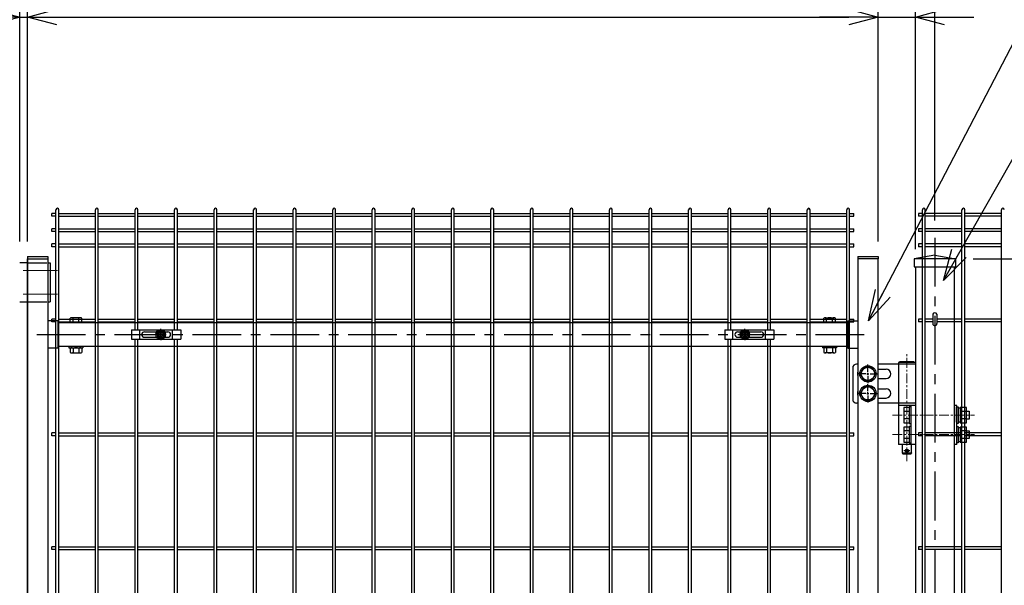
# Model space of a CAD drawing. Units: millimetres. Extents: x 34 to 8884, y -67 to 6233.
# Drawn here: x 6050 to 7314, y 3386 to 4112 of the extents above; entities that cross this region are included whole.
import ezdxf

# ---------------------------------------------------------------- set-up
doc = ezdxf.new("R2010")
doc.units = ezdxf.units.MM
doc.header["$LTSCALE"] = 50
doc.header["$PDMODE"] = 35
doc.linetypes.add('CENTER', pattern=[2, 1.25, -0.25, 0.25, -0.25])
doc.linetypes.add('HIDDEN', pattern=[0.375, 0.25, -0.125])
for name, color, linetype in [('J180', 3, 'Continuous'), ('Jﾊﾟﾈﾙ', 3, 'Continuous'), ('LAYER04', 7, 'Continuous'), ('LAYER12', 7, 'Continuous'), ('LAYER15', 1, 'Continuous'), ('PRTLST-S', 7, 'Continuous'), ('丁番', 3, 'Continuous'), ('固定金具', 41, 'Continuous'), ('外形線', 7, 'Continuous'), ('扉横枠', 7, 'Continuous')]:
    doc.layers.add(name, color=color, linetype=linetype)
doc.layers.add('寸法', color=7, linetype='Continuous', lineweight=9)
doc.layers.add('軸線', color=1, linetype='CENTER', lineweight=9)
doc.styles.add('ROMANS', font='romans.shx', dxfattribs={"width": 0.85, "bigfont": 'extfont.shx'})
doc.styles.get("Standard").update_dxf_attribs({"font": 'txt.shx', "bigfont": 'bigfont.shx'})
doc.dimstyles.new('20', dxfattribs={"dimscale": 20, "dimtxt": 3, "dimasz": 2, "dimexe": 0.5, "dimexo": 0.5, "dimgap": 0.5, "dimtad": 1, "dimdsep": 46, "dimtxsty": 'Standard', "dimblk": 'OPEN30', "dimcen": 0, "dimclrd": 4, "dimclre": 4, "dimclrt": 2, "dimadec": 1, "dimazin": 2, "dimtfac": 1, "dimtix": 1, "dimtmove": 2, "dimatfit": 3, "dimldrblk": 'OPEN30', "dimfxl": 1, "dimtolj": 1, "dimtzin": 0, "dimarcsym": 0})
doc.dimstyles.new('ISO15', dxfattribs={"dimscale": 15, "dimtxt": 3, "dimasz": 2.5, "dimexe": 1, "dimexo": 1.5, "dimgap": 1, "dimtad": 1, "dimdec": 0, "dimdsep": 46, "dimtxsty": 'ROMANS', "dimblk": 'OPEN30', "dimcen": 0, "dimclrd": 2, "dimclre": 1, "dimclrt": 3, "dimadec": 0, "dimazin": 2, "dimtfac": 1, "dimtdec": 0, "dimtix": 1, "dimtmove": 2, "dimatfit": 3, "dimldrblk": 'OPEN30', "dimfxl": 1, "dimarcsym": 0})

# ---------------------------------------------------------------- blocks, each defined once
blk = doc.blocks.new('_Open30')
at = {"layer": '寸法', "color": 0, "linetype": 'Continuous', "lineweight": -2}
for p, q in [((-1, 0.268), (0, 0)), ((0, 0), (-1, -0.268)), ((0, 0), (-1, 0))]:
    blk.add_line(p, q, dxfattribs=at)
blk = doc.blocks.new('*D21')
at = {"layer": 'DEFPOINTS', "color": 0, "transparency": 16777216}
for p in [(7251.6, 3804.7), (7250.2, 1769.7), (8223.7, 1769.7)]:
    blk.add_point(p, dxfattribs=at)
at = {"layer": 'LAYER15', "color": 1, "lineweight": -2, "transparency": 16777216}
for p, q in [((7274.1, 3804.7), (8238.7, 3804.7)), ((7272.7, 1769.7), (8238.7, 1769.7))]:
    blk.add_line(p, q, dxfattribs=at)
at = {"layer": 'LAYER15', "color": 2, "lineweight": -2, "transparency": 16777216}
blk.add_line((8223.7, 3767.2), (8223.7, 1807.2), dxfattribs=at)
at = {"layer": 'LAYER15', "color": 2, "lineweight": -2, "transparency": 16777216, "xscale": 37.5, "yscale": 37.5, "zscale": 37.5}
for p, rotation in [((8223.7, 3804.7), 90), ((8223.7, 1769.7), 270)]:
    blk.add_blockref('_Open30', p, dxfattribs=dict(at, rotation=rotation))
at = {"layer": 'LAYER15', "color": 3, "transparency": 16777216, "insert": (8186.2, 2787.2), "char_height": 45, "attachment_point": 5, "rotation": 90, "style": 'ROMANS'}
blk.add_mtext('2035', dxfattribs=at)
blk = doc.blocks.new('*D26')
at = {"layer": 'DEFPOINTS', "color": 0, "transparency": 16777216}
for p in [(7152.2, 4115.1), (6060.2, 3804.7), (7152.2, 3804.7)]:
    blk.add_point(p, dxfattribs=at)
at = {"layer": 'LAYER15', "color": 1, "lineweight": -2, "transparency": 16777216}
for p, q in [((6060.2, 3827.2), (6060.2, 4130.1)), ((7152.2, 3827.2), (7152.2, 4130.1))]:
    blk.add_line(p, q, dxfattribs=at)
at = {"layer": 'LAYER15', "color": 2, "lineweight": -2, "transparency": 16777216}
blk.add_line((6097.7, 4115.1), (7114.7, 4115.1), dxfattribs=at)
at = {"layer": 'LAYER15', "color": 2, "lineweight": -2, "transparency": 16777216, "xscale": 37.5, "yscale": 37.5, "zscale": 37.5, "rotation": 180}
blk.add_blockref('_Open30', (6060.2, 4115.1), dxfattribs=at)
at = {"layer": 'LAYER15', "color": 2, "lineweight": -2, "transparency": 16777216, "xscale": 37.5, "yscale": 37.5, "zscale": 37.5}
blk.add_blockref('_Open30', (7152.2, 4115.1), dxfattribs=at)
at = {"layer": 'LAYER15', "color": 3, "transparency": 16777216, "insert": (6606.2, 4152.6), "char_height": 45, "attachment_point": 5, "style": 'ROMANS'}
blk.add_mtext('1092', dxfattribs=at)
blk = doc.blocks.new('*D27')
at = {"layer": 'DEFPOINTS', "color": 0, "transparency": 16777216}
for p in [(7225.2, 4235.1), (4885.2, 3831.7), (7225.2, 3831.7)]:
    blk.add_point(p, dxfattribs=at)
at = {"layer": 'LAYER15', "color": 1, "lineweight": -2, "transparency": 16777216}
for p, q in [((4885.2, 3854.2), (4885.2, 4250.1)), ((7225.2, 3854.2), (7225.2, 4250.1))]:
    blk.add_line(p, q, dxfattribs=at)
at = {"layer": 'LAYER15', "color": 2, "lineweight": -2, "transparency": 16777216}
blk.add_line((4922.7, 4235.1), (7187.7, 4235.1), dxfattribs=at)
at = {"layer": 'LAYER15', "color": 2, "lineweight": -2, "transparency": 16777216, "xscale": 37.5, "yscale": 37.5, "zscale": 37.5, "rotation": 180}
blk.add_blockref('_Open30', (4885.2, 4235.1), dxfattribs=at)
at = {"layer": 'LAYER15', "color": 2, "lineweight": -2, "transparency": 16777216, "xscale": 37.5, "yscale": 37.5, "zscale": 37.5}
blk.add_blockref('_Open30', (7225.2, 4235.1), dxfattribs=at)
at = {"layer": 'LAYER15', "color": 3, "transparency": 16777216, "insert": (6055.2, 4272.6), "char_height": 45, "attachment_point": 5, "style": 'ROMANS'}
blk.add_mtext('2340', dxfattribs=at)
blk = doc.blocks.new('*D30')
at = {"layer": 'DEFPOINTS', "color": 0, "transparency": 16777216}
for p in [(6060.2, 4115.1), (6050.2, 3804.7), (6060.2, 3804.7)]:
    blk.add_point(p, dxfattribs=at)
at = {"layer": 'LAYER15', "color": 1, "lineweight": -2, "transparency": 16777216}
for p, q in [((6050.2, 3827.2), (6050.2, 4130.1)), ((6060.2, 3827.2), (6060.2, 4130.1))]:
    blk.add_line(p, q, dxfattribs=at)
at = {"layer": 'LAYER15', "color": 2, "lineweight": -2, "transparency": 16777216}
for p, q in [((6012.7, 4115.1), (5975.2, 4115.1)), ((6050.2, 4115.1), (6060.2, 4115.1)), ((6097.7, 4115.1), (6135.2, 4115.1))]:
    blk.add_line(p, q, dxfattribs=at)
at = {"layer": 'LAYER15', "color": 2, "lineweight": -2, "transparency": 16777216, "xscale": 37.5, "yscale": 37.5, "zscale": 37.5}
blk.add_blockref('_Open30', (6050.2, 4115.1), dxfattribs=at)
at = {"layer": 'LAYER15', "color": 2, "lineweight": -2, "transparency": 16777216, "xscale": 37.5, "yscale": 37.5, "zscale": 37.5, "rotation": 180}
blk.add_blockref('_Open30', (6060.2, 4115.1), dxfattribs=at)
at = {"layer": 'LAYER15', "color": 3, "transparency": 16777216, "insert": (6055.2, 4152.6), "char_height": 45, "attachment_point": 5, "style": 'ROMANS'}
blk.add_mtext('10', dxfattribs=at)
blk = doc.blocks.new('*D31')
at = {"layer": 'DEFPOINTS', "color": 0, "transparency": 16777216}
for p in [(7200.2, 4115.1), (7152.2, 3804.7), (7200.2, 3794.7)]:
    blk.add_point(p, dxfattribs=at)
at = {"layer": 'LAYER15', "color": 1, "lineweight": -2, "transparency": 16777216}
for p, q in [((7152.2, 3827.2), (7152.2, 4130.1)), ((7200.2, 3817.2), (7200.2, 4130.1))]:
    blk.add_line(p, q, dxfattribs=at)
at = {"layer": 'LAYER15', "color": 2, "lineweight": -2, "transparency": 16777216}
for p, q in [((7114.7, 4115.1), (7077.2, 4115.1)), ((7152.2, 4115.1), (7200.2, 4115.1)), ((7237.7, 4115.1), (7275.2, 4115.1))]:
    blk.add_line(p, q, dxfattribs=at)
at = {"layer": 'LAYER15', "color": 2, "lineweight": -2, "transparency": 16777216, "xscale": 37.5, "yscale": 37.5, "zscale": 37.5}
blk.add_blockref('_Open30', (7152.2, 4115.1), dxfattribs=at)
at = {"layer": 'LAYER15', "color": 2, "lineweight": -2, "transparency": 16777216, "xscale": 37.5, "yscale": 37.5, "zscale": 37.5, "rotation": 180}
blk.add_blockref('_Open30', (7200.2, 4115.1), dxfattribs=at)
at = {"layer": 'LAYER15', "color": 3, "transparency": 16777216, "insert": (7176.2, 4152.6), "char_height": 45, "attachment_point": 5, "style": 'ROMANS'}
blk.add_mtext('48', dxfattribs=at)

msp = doc.modelspace()

# ---------------------------------------------------------------- linework, layer by layer
msp.add_ellipse((7225.1, 3733.9), major_axis=(-2.6, 0), ratio=0.649974, start_param=3.141593, end_param=6.283185)
at = {"layer": 'J180'}
for p, q in [((6091.5, 3859.5), (6091.5, 3863.1)), ((6096.7, 3863.1), (6091.5, 3863.1)), ((6096.7, 3859.5), (6091.5, 3859.5)), ((6096.7, 3059.2), (6096.7, 3867.9)), ((6100.3, 3059.2), (6100.3, 3867.9)), ((6100.3, 3863.1), (6147.4, 3863.1)), ((6100.3, 3859.5), (6147.4, 3859.5)), ((6147.4, 3059.2), (6147.4, 3867.9)), ((6151, 3059.2), (6151, 3867.9)), ((6151, 3863.1), (6198.2, 3863.1)), ((6151, 3859.5), (6198.2, 3859.5)), ((6198.2, 3713.7), (6198.2, 3867.9)), ((6201.8, 3713.7), (6201.8, 3867.9)), ((6201.8, 3863.1), (6249, 3863.1)), ((6201.8, 3859.5), (6249, 3859.5)), ((6249, 3713.7), (6249, 3867.9)), ((6252.6, 3713.7), (6252.6, 3867.9)), ((6252.6, 3863.1), (6299.7, 3863.1)), ((6252.6, 3859.5), (6299.7, 3859.5)), ((6299.7, 2548.7), (6299.7, 3867.9)), ((6303.3, 2548.7), (6303.3, 3867.9)), ((6303.3, 3863.1), (6350.5, 3863.1)), ((6303.3, 3859.5), (6350.5, 3859.5)), ((6350.5, 2548.7), (6350.5, 3867.9)), ((6354.1, 2548.7), (6354.1, 3867.9)), ((6354.1, 3863.1), (6401.3, 3863.1)), ((6354.1, 3859.5), (6401.3, 3859.5)), ((6401.3, 2101.5), (6401.3, 3867.9)), ((6404.9, 2101.5), (6404.9, 3867.9)), ((6404.9, 3863.1), (6452, 3863.1)), ((6404.9, 3859.5), (6452, 3859.5)), ((6452, 2548.7), (6452, 3867.9)), ((6455.6, 2548.7), (6455.6, 3867.9)), ((6455.6, 3863.1), (6502.8, 3863.1)), ((6455.6, 3859.5), (6502.8, 3859.5)), ((6502.8, 2548.7), (6502.8, 3867.9)), ((6506.4, 2548.7), (6506.4, 3867.9)), ((6506.4, 3863.1), (6553.6, 3863.1)), ((6506.4, 3859.5), (6553.6, 3859.5)), ((6553.6, 2101.5), (6553.6, 3867.9)), ((6557.2, 2101.5), (6557.2, 3867.9)), ((6557.2, 3863.1), (6604.4, 3863.1)), ((6557.2, 3859.5), (6604.4, 3859.5)), ((6604.4, 2101.5), (6604.4, 3867.9)), ((6608, 2101.5), (6608, 3867.9)), ((6608, 3863.1), (6655.1, 3863.1)), ((6608, 3859.5), (6655.1, 3859.5)), ((6655.1, 2101.5), (6655.1, 3867.9)), ((6658.7, 2101.5), (6658.7, 3867.9)), ((6658.7, 3863.1), (6705.9, 3863.1)), ((6658.7, 3859.5), (6705.9, 3859.5)), ((6705.9, 2101.5), (6705.9, 3867.9)), ((6709.5, 2101.5), (6709.5, 3867.9)), ((6709.5, 3863.1), (6756.7, 3863.1)), ((6709.5, 3859.5), (6756.7, 3859.5)), ((6756.7, 2101.5), (6756.7, 3867.9)), ((6760.3, 2101.5), (6760.3, 3867.9)), ((6760.3, 3863.1), (6807.4, 3863.1)), ((6760.3, 3859.5), (6807.4, 3859.5)), ((6807.4, 2101.5), (6807.4, 3867.9)), ((6811, 2101.5), (6811, 3867.9)), ((6811, 3863.1), (6858.2, 3863.1)), ((6811, 3859.5), (6858.2, 3859.5)), ((6858.2, 2101.5), (6858.2, 3867.9)), ((6861.8, 2101.5), (6861.8, 3867.9)), ((6861.8, 3863.1), (6909, 3863.1)), ((6861.8, 3859.5), (6909, 3859.5)), ((6909, 2101.5), (6909, 3867.9)), ((6912.6, 2101.5), (6912.6, 3867.9)), ((6912.6, 3863.1), (6959.7, 3863.1)), ((6912.6, 3859.5), (6959.7, 3859.5)), ((6959.7, 3713.7), (6959.7, 3867.9)), ((6963.3, 3713.7), (6963.3, 3867.9)), ((6963.3, 3863.1), (7010.5, 3863.1)), ((6963.3, 3859.5), (7010.5, 3859.5)), ((7010.5, 3713.7), (7010.5, 3867.9)), ((7014.1, 3713.7), (7014.1, 3867.9)), ((7014.1, 3863.1), (7061.3, 3863.1)), ((7014.1, 3859.5), (7061.3, 3859.5)), ((7061.3, 2101.5), (7061.3, 3867.9)), ((7064.9, 2101.5), (7064.9, 3867.9)), ((7064.9, 3863.1), (7112.1, 3863.1)), ((7064.9, 3859.5), (7112.1, 3859.5)), ((7112.1, 2101.5), (7112.1, 3867.9)), ((7115.7, 2101.5), (7115.7, 3867.9)), ((7115.7, 3863.1), (7120.9, 3863.1)), ((7115.7, 3859.5), (7120.9, 3859.5)), ((7120.9, 3859.5), (7120.9, 3863.1)), ((7209.2, 3863.1), (7204, 3863.1)), ((7204, 3863.1), (7204, 3859.5)), ((7209.2, 3859.5), (7204, 3859.5)), ((7209.2, 2101.5), (7209.2, 3867.9)), ((7212.8, 2101.5), (7212.8, 3867.9)), ((7259.9, 3863.1), (7212.8, 3863.1)), ((7259.9, 3859.5), (7212.8, 3859.5)), ((7259.9, 2101.5), (7259.9, 3867.9)), ((7263.5, 2101.5), (7263.5, 3867.9)), ((7310.7, 3863.1), (7263.5, 3863.1)), ((7310.7, 3859.5), (7263.5, 3859.5)), ((7310.7, 2101.5), (7310.7, 3867.9)), ((6091.5, 3839.9), (6091.5, 3843.5)), ((6096.7, 3843.5), (6091.5, 3843.5)), ((6100.3, 3843.5), (6147.4, 3843.5)), ((6151, 3843.5), (6198.2, 3843.5)), ((6201.8, 3843.5), (6249, 3843.5)), ((6252.6, 3843.5), (6299.7, 3843.5)), ((6303.3, 3843.5), (6350.5, 3843.5)), ((6354.1, 3843.5), (6401.3, 3843.5)), ((6404.9, 3843.5), (6452, 3843.5)), ((6455.6, 3843.5), (6502.8, 3843.5)), ((6506.4, 3843.5), (6553.6, 3843.5)), ((6557.2, 3843.5), (6604.4, 3843.5)), ((6608, 3843.5), (6655.1, 3843.5)), ((6658.7, 3843.5), (6705.9, 3843.5)), ((6709.5, 3843.5), (6756.7, 3843.5)), ((6760.3, 3843.5), (6807.4, 3843.5)), ((6811, 3843.5), (6858.2, 3843.5)), ((6861.8, 3843.5), (6909, 3843.5)), ((6912.6, 3843.5), (6959.7, 3843.5)), ((6963.3, 3843.5), (7010.5, 3843.5)), ((7014.1, 3843.5), (7061.3, 3843.5)), ((7064.9, 3843.5), (7112.1, 3843.5)), ((7115.7, 3843.5), (7120.9, 3843.5)), ((7120.9, 3839.9), (7120.9, 3843.5)), ((7209.2, 3843.5), (7204, 3843.5)), ((7204, 3843.5), (7204, 3839.9)), ((7259.9, 3843.5), (7212.8, 3843.5)), ((7310.7, 3843.5), (7263.5, 3843.5)), ((6096.7, 3839.9), (6091.5, 3839.9)), ((6100.3, 3839.9), (6147.4, 3839.9)), ((6151, 3839.9), (6198.2, 3839.9)), ((6201.8, 3839.9), (6249, 3839.9)), ((6252.6, 3839.9), (6299.7, 3839.9)), ((6303.3, 3839.9), (6350.5, 3839.9)), ((6354.1, 3839.9), (6401.3, 3839.9)), ((6404.9, 3839.9), (6452, 3839.9)), ((6455.6, 3839.9), (6502.8, 3839.9)), ((6506.4, 3839.9), (6553.6, 3839.9)), ((6557.2, 3839.9), (6604.4, 3839.9)), ((6608, 3839.9), (6655.1, 3839.9)), ((6658.7, 3839.9), (6705.9, 3839.9)), ((6709.5, 3839.9), (6756.7, 3839.9)), ((6760.3, 3839.9), (6807.4, 3839.9)), ((6811, 3839.9), (6858.2, 3839.9)), ((6861.8, 3839.9), (6909, 3839.9)), ((6912.6, 3839.9), (6959.7, 3839.9)), ((6963.3, 3839.9), (7010.5, 3839.9)), ((7014.1, 3839.9), (7061.3, 3839.9)), ((7064.9, 3839.9), (7112.1, 3839.9)), ((7115.7, 3839.9), (7120.9, 3839.9)), ((7209.2, 3839.9), (7204, 3839.9)), ((7259.9, 3839.9), (7212.8, 3839.9)), ((7310.7, 3839.9), (7263.5, 3839.9)), ((6091.5, 3820.4), (6091.5, 3824)), ((6096.7, 3824), (6091.5, 3824)), ((6096.7, 3820.4), (6091.5, 3820.4)), ((6100.3, 3824), (6147.4, 3824)), ((6100.3, 3820.4), (6147.4, 3820.4)), ((6151, 3824), (6198.2, 3824)), ((6151, 3820.4), (6198.2, 3820.4)), ((6201.8, 3824), (6249, 3824)), ((6201.8, 3820.4), (6249, 3820.4)), ((6252.6, 3824), (6299.7, 3824)), ((6252.6, 3820.4), (6299.7, 3820.4)), ((6303.3, 3824), (6350.5, 3824)), ((6303.3, 3820.4), (6350.5, 3820.4)), ((6354.1, 3824), (6401.3, 3824)), ((6354.1, 3820.4), (6401.3, 3820.4)), ((6404.9, 3824), (6452, 3824)), ((6404.9, 3820.4), (6452, 3820.4)), ((6455.6, 3824), (6502.8, 3824)), ((6455.6, 3820.4), (6502.8, 3820.4)), ((6506.4, 3824), (6553.6, 3824)), ((6506.4, 3820.4), (6553.6, 3820.4)), ((6557.2, 3824), (6604.4, 3824)), ((6557.2, 3820.4), (6604.4, 3820.4)), ((6608, 3824), (6655.1, 3824)), ((6608, 3820.4), (6655.1, 3820.4)), ((6658.7, 3824), (6705.9, 3824)), ((6658.7, 3820.4), (6705.9, 3820.4)), ((6709.5, 3824), (6756.7, 3824)), ((6709.5, 3820.4), (6756.7, 3820.4)), ((6760.3, 3824), (6807.4, 3824)), ((6760.3, 3820.4), (6807.4, 3820.4)), ((6811, 3824), (6858.2, 3824)), ((6811, 3820.4), (6858.2, 3820.4)), ((6861.8, 3824), (6909, 3824)), ((6861.8, 3820.4), (6909, 3820.4)), ((6912.6, 3824), (6959.7, 3824)), ((6912.6, 3820.4), (6959.7, 3820.4)), ((6963.3, 3824), (7010.5, 3824)), ((6963.3, 3820.4), (7010.5, 3820.4)), ((7014.1, 3824), (7061.3, 3824)), ((7014.1, 3820.4), (7061.3, 3820.4)), ((7064.9, 3824), (7112.1, 3824)), ((7064.9, 3820.4), (7112.1, 3820.4)), ((7115.7, 3824), (7120.9, 3824)), ((7115.7, 3820.4), (7120.9, 3820.4)), ((7120.9, 3820.4), (7120.9, 3824)), ((7209.2, 3824), (7204, 3824)), ((7204, 3824), (7204, 3820.4)), ((7209.2, 3820.4), (7204, 3820.4)), ((7259.9, 3824), (7212.8, 3824)), ((7259.9, 3820.4), (7212.8, 3820.4)), ((7310.7, 3824), (7263.5, 3824)), ((7310.7, 3820.4), (7263.5, 3820.4)), ((6198.2, 3349.7), (6198.2, 3701.7)), ((6201.8, 3349.7), (6201.8, 3701.7)), ((6249, 3349.7), (6249, 3701.7)), ((6252.6, 3349.7), (6252.6, 3701.7)), ((6959.7, 3349.7), (6959.7, 3701.7)), ((6963.3, 3349.7), (6963.3, 3701.7)), ((7010.5, 3349.7), (7010.5, 3701.7)), ((7014.1, 3349.7), (7014.1, 3701.7)), ((6091.5, 3577.8), (6091.5, 3581.4)), ((6096.7, 3581.4), (6091.5, 3581.4)), ((6096.7, 3577.8), (6091.5, 3577.8)), ((6100.3, 3581.4), (6147.4, 3581.4)), ((6100.3, 3577.8), (6147.4, 3577.8)), ((6151, 3581.4), (6198.2, 3581.4)), ((6151, 3577.8), (6198.2, 3577.8)), ((6201.8, 3581.4), (6249, 3581.4)), ((6201.8, 3577.8), (6249, 3577.8)), ((6252.6, 3581.4), (6299.7, 3581.4)), ((6252.6, 3577.8), (6299.7, 3577.8)), ((6303.3, 3581.4), (6350.5, 3581.4)), ((6303.3, 3577.8), (6350.5, 3577.8)), ((6354.1, 3581.4), (6401.3, 3581.4)), ((6354.1, 3577.8), (6401.3, 3577.8)), ((6404.9, 3581.4), (6452, 3581.4)), ((6404.9, 3577.8), (6452, 3577.8)), ((6455.6, 3581.4), (6502.8, 3581.4)), ((6455.6, 3577.8), (6502.8, 3577.8)), ((6506.4, 3581.4), (6553.6, 3581.4)), ((6506.4, 3577.8), (6553.6, 3577.8)), ((6557.2, 3581.4), (6604.4, 3581.4)), ((6557.2, 3577.8), (6604.4, 3577.8)), ((6608, 3581.4), (6655.1, 3581.4)), ((6608, 3577.8), (6655.1, 3577.8)), ((6658.7, 3581.4), (6705.9, 3581.4)), ((6658.7, 3577.8), (6705.9, 3577.8)), ((6709.5, 3581.4), (6756.7, 3581.4)), ((6709.5, 3577.8), (6756.7, 3577.8)), ((6760.3, 3581.4), (6807.4, 3581.4)), ((6760.3, 3577.8), (6807.4, 3577.8)), ((6811, 3581.4), (6858.2, 3581.4)), ((6811, 3577.8), (6858.2, 3577.8)), ((6861.8, 3581.4), (6909, 3581.4)), ((6861.8, 3577.8), (6909, 3577.8)), ((6912.6, 3581.4), (6959.7, 3581.4)), ((6912.6, 3577.8), (6959.7, 3577.8)), ((6963.3, 3581.4), (7010.5, 3581.4)), ((6963.3, 3577.8), (7010.5, 3577.8)), ((7014.1, 3581.4), (7061.3, 3581.4)), ((7014.1, 3577.8), (7061.3, 3577.8)), ((7064.9, 3581.4), (7112.1, 3581.4)), ((7064.9, 3577.8), (7112.1, 3577.8)), ((7115.7, 3581.4), (7120.9, 3581.4)), ((7115.7, 3577.8), (7120.9, 3577.8)), ((7120.9, 3577.8), (7120.9, 3581.4)), ((7209.2, 3581.4), (7204, 3581.4)), ((7204, 3581.4), (7204, 3577.8)), ((7209.2, 3577.8), (7204, 3577.8)), ((7259.9, 3581.4), (7212.8, 3581.4)), ((7259.9, 3577.8), (7212.8, 3577.8)), ((7310.7, 3581.4), (7263.5, 3581.4)), ((7310.7, 3577.8), (7263.5, 3577.8)), ((6091.5, 3431.7), (6091.5, 3435.3)), ((6096.7, 3435.3), (6091.5, 3435.3)), ((6096.7, 3431.7), (6091.5, 3431.7)), ((6100.3, 3435.3), (6147.4, 3435.3)), ((6100.3, 3431.7), (6147.4, 3431.7)), ((6151, 3435.3), (6198.2, 3435.3)), ((6151, 3431.7), (6198.2, 3431.7)), ((6201.8, 3435.3), (6249, 3435.3)), ((6201.8, 3431.7), (6249, 3431.7)), ((6252.6, 3435.3), (6299.7, 3435.3)), ((6252.6, 3431.7), (6299.7, 3431.7)), ((6303.3, 3435.3), (6350.5, 3435.3)), ((6303.3, 3431.7), (6350.5, 3431.7)), ((6354.1, 3435.3), (6401.3, 3435.3)), ((6354.1, 3431.7), (6401.3, 3431.7)), ((6404.9, 3435.3), (6452, 3435.3)), ((6404.9, 3431.7), (6452, 3431.7)), ((6455.6, 3435.3), (6502.8, 3435.3)), ((6455.6, 3431.7), (6502.8, 3431.7)), ((6506.4, 3435.3), (6553.6, 3435.3)), ((6506.4, 3431.7), (6553.6, 3431.7)), ((6557.2, 3435.3), (6604.4, 3435.3)), ((6557.2, 3431.7), (6604.4, 3431.7)), ((6608, 3435.3), (6655.1, 3435.3)), ((6608, 3431.7), (6655.1, 3431.7)), ((6658.7, 3435.3), (6705.9, 3435.3)), ((6658.7, 3431.7), (6705.9, 3431.7)), ((6709.5, 3435.3), (6756.7, 3435.3)), ((6709.5, 3431.7), (6756.7, 3431.7)), ((6760.3, 3435.3), (6807.4, 3435.3)), ((6760.3, 3431.7), (6807.4, 3431.7)), ((6811, 3435.3), (6858.2, 3435.3)), ((6811, 3431.7), (6858.2, 3431.7)), ((6861.8, 3435.3), (6909, 3435.3)), ((6861.8, 3431.7), (6909, 3431.7)), ((6912.6, 3435.3), (6959.7, 3435.3)), ((6912.6, 3431.7), (6959.7, 3431.7)), ((6963.3, 3435.3), (7010.5, 3435.3)), ((6963.3, 3431.7), (7010.5, 3431.7)), ((7014.1, 3435.3), (7061.3, 3435.3)), ((7014.1, 3431.7), (7061.3, 3431.7)), ((7064.9, 3435.3), (7112.1, 3435.3)), ((7064.9, 3431.7), (7112.1, 3431.7)), ((7115.7, 3435.3), (7120.9, 3435.3)), ((7115.7, 3431.7), (7120.9, 3431.7)), ((7120.9, 3431.7), (7120.9, 3435.3)), ((7204, 3435.3), (7204, 3431.7)), ((7209.2, 3435.3), (7204, 3435.3)), ((7209.2, 3431.7), (7204, 3431.7)), ((7259.9, 3435.3), (7212.8, 3435.3)), ((7259.9, 3431.7), (7212.8, 3431.7)), ((7310.7, 3435.3), (7263.5, 3435.3)), ((7310.7, 3431.7), (7263.5, 3431.7))]:
    msp.add_line(p, q, dxfattribs=at)
for centre in [(6098.5, 3867.9), (6149.2, 3867.9), (6200, 3867.9), (6250.8, 3867.9), (6301.5, 3867.9), (6352.3, 3867.9), (6403.1, 3867.9), (6453.8, 3867.9), (6504.6, 3867.9), (6555.4, 3867.9), (6606.2, 3867.9), (6656.9, 3867.9), (6707.7, 3867.9), (6758.5, 3867.9), (6809.2, 3867.9), (6860, 3867.9), (6910.8, 3867.9), (6961.5, 3867.9), (7012.3, 3867.9), (7063.1, 3867.9), (7113.9, 3867.9), (7211, 3867.9), (7261.7, 3867.9), (7312.5, 3867.9)]:
    msp.add_arc(centre, 1.8, 0, 180, dxfattribs=at)
at = {"layer": 'Jﾊﾟﾈﾙ'}
for p, q in [((6091.5, 3723.9), (6091.5, 3727.5)), ((6096.7, 3727.5), (6091.5, 3727.5)), ((6096.7, 3723.9), (6091.5, 3723.9)), ((6100.3, 3727.5), (6147.4, 3727.5)), ((6100.3, 3723.9), (6147.4, 3723.9)), ((6151, 3727.5), (6198.2, 3727.5)), ((6151, 3723.9), (6198.2, 3723.9)), ((6201.8, 3727.5), (6249, 3727.5)), ((6201.8, 3723.9), (6249, 3723.9)), ((6252.6, 3727.5), (6299.7, 3727.5)), ((6252.6, 3723.9), (6299.7, 3723.9)), ((6303.3, 3727.5), (6350.5, 3727.5)), ((6303.3, 3723.9), (6350.5, 3723.9)), ((6354.1, 3727.5), (6401.3, 3727.5)), ((6354.1, 3723.9), (6401.3, 3723.9)), ((6404.9, 3727.5), (6452, 3727.5)), ((6404.9, 3723.9), (6452, 3723.9)), ((6455.6, 3727.5), (6502.8, 3727.5)), ((6455.6, 3723.9), (6502.8, 3723.9)), ((6506.4, 3727.5), (6553.6, 3727.5)), ((6506.4, 3723.9), (6553.6, 3723.9)), ((6557.2, 3727.5), (6604.4, 3727.5)), ((6557.2, 3723.9), (6604.4, 3723.9)), ((6608, 3727.5), (6655.1, 3727.5)), ((6608, 3723.9), (6655.1, 3723.9)), ((6658.7, 3727.5), (6705.9, 3727.5)), ((6658.7, 3723.9), (6705.9, 3723.9)), ((6709.5, 3727.5), (6756.7, 3727.5)), ((6709.5, 3723.9), (6756.7, 3723.9)), ((6760.3, 3727.5), (6807.4, 3727.5)), ((6760.3, 3723.9), (6807.4, 3723.9)), ((6811, 3727.5), (6858.2, 3727.5)), ((6811, 3723.9), (6858.2, 3723.9)), ((6861.8, 3727.5), (6909, 3727.5)), ((6861.8, 3723.9), (6909, 3723.9)), ((6912.6, 3727.5), (6959.7, 3727.5)), ((6912.6, 3723.9), (6959.7, 3723.9)), ((6963.3, 3727.5), (7010.5, 3727.5)), ((6963.3, 3723.9), (7010.5, 3723.9)), ((7014.1, 3727.5), (7061.3, 3727.5)), ((7014.1, 3723.9), (7061.3, 3723.9)), ((7064.9, 3727.5), (7112.1, 3727.5)), ((7064.9, 3723.9), (7112.1, 3723.9)), ((7115.7, 3727.5), (7120.9, 3727.5)), ((7115.7, 3723.9), (7120.9, 3723.9)), ((7120.9, 3723.9), (7120.9, 3727.5)), ((7204, 3727.5), (7204, 3723.9)), ((7209.2, 3727.5), (7204, 3727.5)), ((7209.2, 3723.9), (7204, 3723.9)), ((7222.5, 3727.5), (7212.8, 3727.5)), ((7222.5, 3723.9), (7212.8, 3723.9)), ((7259.9, 3727.5), (7227.7, 3727.5)), ((7259.9, 3723.9), (7227.7, 3723.9)), ((7310.7, 3727.5), (7263.5, 3727.5)), ((7310.7, 3723.9), (7263.5, 3723.9))]:
    msp.add_line(p, q, dxfattribs=at)
at = {"layer": 'LAYER04', "color": 1, "linetype": 'CENTER'}
for p, q in [((7225.1, 3831.7), (7225.1, 1673.5)), ((6072, 3707.7), (7143.3, 3707.7))]:
    msp.add_line(p, q, dxfattribs=at)
at = {"layer": 'PRTLST-S'}
for p, q in [((7222.5, 3733.9), (7222.5, 3721.7)), ((7227.7, 3733.9), (7227.7, 3721.7))]:
    msp.add_line(p, q, dxfattribs=at)
msp.add_arc((7225.1, 3721.7), 2.6, 180, 0, dxfattribs=at)
at = {"layer": '丁番'}
for p, q in [((6060.2, 3799.7), (6050.2, 3799.7)), ((6086.2, 3799.7), (6086.2, 3749.7)), ((6086.2, 3799.7), (6089.4, 3799.7)), ((6089.4, 3799.7), (6089.4, 3749.7)), ((6050.2, 3749.7), (6060.2, 3749.7)), ((6086.2, 3749.7), (6089.4, 3749.7)), ((7125.2, 3669.7), (7124.6, 3669.7)), ((7139.2, 3659.9), (7139.2, 3669.1)), ((7139.2, 3659.9), (7139.2, 3669.1)), ((7200.2, 3669.7), (7152.2, 3669.7)), ((7180.3, 3672.7), (7178.5, 3671.7)), ((7178.5, 3671.7), (7178.5, 3616.7)), ((7200.2, 3671.7), (7178.5, 3671.7)), ((7198.3, 3672.7), (7180.3, 3672.7)), ((7198.3, 3672.7), (7200.2, 3671.7)), ((7200.2, 3671.7), (7200.2, 3616.7)), ((7119.6, 3664.7), (7119.6, 3624.7)), ((7136.5, 3657.2), (7127.3, 3657.2)), ((7137.8, 3657.2), (7140.5, 3657.2)), ((7137.8, 3657.2), (7140.5, 3657.2)), ((7139.2, 3655.9), (7139.2, 3658.6)), ((7139.2, 3655.9), (7139.2, 3658.6)), ((7139.2, 3654.5), (7139.2, 3645.4)), ((7139.2, 3654.5), (7139.2, 3645.4)), ((7141.9, 3657.2), (7151, 3657.2)), ((7141.9, 3657.2), (7151, 3657.2)), ((7152.2, 3663.2), (7162.6, 3663.2)), ((7139.2, 3634.9), (7139.2, 3644.1)), ((7152.2, 3651.2), (7162.6, 3651.2)), ((7136.5, 3632.2), (7127.3, 3632.2)), ((7137.8, 3632.2), (7140.5, 3632.2)), ((7139.2, 3630.9), (7139.2, 3633.6)), ((7139.2, 3629.5), (7139.2, 3620.4)), ((7141.9, 3632.2), (7152.2, 3632.2)), ((7152.2, 3638.2), (7162.6, 3638.2)), ((7125.2, 3619.7), (7124.6, 3619.7)), ((7152.2, 3626.2), (7162.6, 3626.2)), ((7200.2, 3619.7), (7152.2, 3619.7)), ((7178.5, 3616.7), (7178.5, 3566.7)), ((7200.2, 3616.7), (7178.5, 3616.7)), ((7194.2, 3616.7), (7194.2, 3566.7)), ((7200.2, 3616.7), (7200.2, 3566.7)), ((7253.2, 3616.7), (7250.2, 3616.7)), ((7253.2, 3566.7), (7253.2, 3616.7)), ((7192.2, 3614), (7185.2, 3614)), ((7185.2, 3614), (7185.2, 3594.4)), ((7192.2, 3609.1), (7185.2, 3609.1)), ((7194.2, 3614.7), (7192.2, 3614.7)), ((7192.2, 3614.7), (7192.2, 3593.7)), ((7200.2, 3614.7), (7200.2, 3593.7)), ((7250.2, 3614.7), (7250.2, 3595)), ((7253.2, 3614.7), (7255.2, 3614.7)), ((7255.2, 3614.7), (7255.2, 3593.7)), ((7255.2, 3613.4), (7257.7, 3613.4)), ((7265.7, 3614), (7257.7, 3614)), ((7257.7, 3614), (7257.7, 3594.4)), ((7265.7, 3609.1), (7257.7, 3609.1)), ((7265.7, 3594.4), (7265.7, 3614)), ((7265.7, 3609.2), (7269.2, 3609.2)), ((7269.2, 3609.2), (7269.2, 3599.2)), ((7192.2, 3599.3), (7185.2, 3599.3)), ((7185.2, 3594.4), (7192.2, 3594.4)), ((7192.2, 3593.7), (7194.2, 3593.7)), ((7255.2, 3593.7), (7253.2, 3593.7)), ((7257.7, 3595), (7255.2, 3595)), ((7265.7, 3599.3), (7257.7, 3599.3)), ((7257.7, 3594.4), (7265.7, 3594.4)), ((7269.2, 3599.2), (7265.7, 3599.2)), ((7185.2, 3589), (7185.2, 3569.4)), ((7192.2, 3589), (7185.2, 3589)), ((7192.2, 3584.1), (7185.2, 3584.1)), ((7192.2, 3589.7), (7192.2, 3568.7)), ((7194.2, 3589.7), (7192.2, 3589.7)), ((7253.2, 3589.7), (7255.2, 3589.7)), ((7255.2, 3589.7), (7255.2, 3568.7)), ((7255.2, 3588.4), (7257.7, 3588.4)), ((7265.7, 3589), (7257.7, 3589)), ((7257.7, 3589), (7257.7, 3569.4)), ((7265.7, 3584.1), (7257.7, 3584.1)), ((7265.7, 3569.4), (7265.7, 3589)), ((7265.7, 3584.2), (7269.2, 3584.2)), ((7269.2, 3584.2), (7269.2, 3574.2)), ((7200.2, 3566.7), (7178.5, 3566.7)), ((7183.3, 3566.7), (7183.3, 3555.7)), ((7192.2, 3574.3), (7185.2, 3574.3)), ((7185.2, 3569.4), (7192.2, 3569.4)), ((7192.2, 3568.7), (7194.2, 3568.7)), ((7195.3, 3555.7), (7195.3, 3566.7)), ((7253.2, 3566.7), (7250.2, 3566.7)), ((7255.2, 3568.7), (7253.2, 3568.7)), ((7257.7, 3570), (7255.2, 3570)), ((7265.7, 3574.3), (7257.7, 3574.3)), ((7257.7, 3569.4), (7265.7, 3569.4)), ((7269.2, 3574.2), (7265.7, 3574.2)), ((7183.3, 3555.7), (7195.3, 3555.7)), ((7183.3, 3555.7), (7183.9, 3554.7)), ((7183.9, 3554.7), (7194.8, 3554.7)), ((7185.5, 3558.7), (7193.1, 3558.7)), ((7195.3, 3555.7), (7194.8, 3554.7))]:
    msp.add_line(p, q, dxfattribs=at)
at = {"layer": '丁番', "color": 4, "linetype": 'HIDDEN', "ltscale": 2}
for p, q in [((6060.2, 3799.7), (6086.2, 3799.7)), ((6060.2, 3749.7), (6086.2, 3749.7))]:
    msp.add_line(p, q, dxfattribs=at)
at = {"layer": '丁番'}
for points in [[(7134.2, 3665.7), (7129.3, 3657.2), (7134.2, 3648.7), (7144.1, 3648.7), (7149, 3657.2), (7144.1, 3665.7)], [(7134.2, 3640.7), (7129.3, 3632.2), (7134.2, 3623.7), (7144.1, 3623.7), (7149, 3632.2), (7144.1, 3640.7)]]:
    msp.add_lwpolyline(points, close=True, dxfattribs=at)
for centre, radius in [((7139.2, 3657.2), 10.5), ((7139.2, 3657.2), 8.5), ((7139.2, 3632.2), 10.5), ((7139.2, 3632.2), 8.5), ((7189.3, 3558.7), 2)]:
    msp.add_circle(centre, radius, dxfattribs=at)
for centre, radius, start, end in [((7124.6, 3664.7), 5, 90, 180), ((7131.6, 3657.2), 6, 154.1581, 205.8419), ((7162.6, 3657.2), 6, 270, 90), ((7131.6, 3632.2), 6, 154.1581, 205.8419), ((7162.6, 3632.2), 6, 270, 90), ((7124.6, 3624.7), 5, 180, 270)]:
    msp.add_arc(centre, radius, start, end, dxfattribs=at)
at = {"layer": '固定金具'}
for p, q in [((6193.9, 3713.7), (6256.9, 3713.7)), ((6193.9, 3713.7), (6193.9, 3701.7)), ((6204.4, 3701.7), (6204.4, 3713.7)), ((6206.9, 3707.7), (6206.9, 3707.7)), ((6210.4, 3711.2), (6240.4, 3711.2)), ((6210.4, 3704.2), (6240.4, 3704.2)), ((6229.2, 3707.7), (6224, 3707.7)), ((6229.2, 3707.7), (6227.2, 3707.7)), ((6228.9, 3708.1), (6230.8, 3708.1)), ((6228.9, 3707.4), (6228.9, 3708.1)), ((6228.9, 3707.4), (6228.9, 3708.1)), ((6228.9, 3708.1), (6230.8, 3708.1)), ((6228.9, 3708.1), (6230.8, 3708.1)), ((6228.9, 3707.4), (6228.9, 3708.1)), ((6228.9, 3707.4), (6228.9, 3708.1)), ((6228.9, 3708.1), (6230.8, 3708.1)), ((6228.9, 3707.4), (6228.9, 3708.1)), ((6228.9, 3708.1), (6230.8, 3708.1)), ((6228.9, 3708.1), (6230.8, 3708.1)), ((6228.9, 3707.4), (6228.9, 3708.1)), ((6230.8, 3707.4), (6228.9, 3707.4)), ((6230.8, 3707.4), (6228.9, 3707.4)), ((6230.8, 3707.4), (6228.9, 3707.4)), ((6230.8, 3707.4), (6228.9, 3707.4)), ((6230.8, 3707.4), (6228.9, 3707.4)), ((6230.8, 3707.4), (6228.9, 3707.4)), ((6230.2, 3707.7), (6232.2, 3707.7)), ((6230.2, 3707.7), (6232.2, 3707.7)), ((6230.8, 3709.9), (6231.5, 3709.9)), ((6230.8, 3709.9), (6231.5, 3709.9)), ((6230.8, 3709.9), (6231.5, 3709.9)), ((6230.8, 3709.9), (6231.5, 3709.9)), ((6230.8, 3709.9), (6231.5, 3709.9)), ((6230.8, 3709.9), (6231.5, 3709.9)), ((6230.8, 3708.1), (6230.8, 3709.9)), ((6230.8, 3708.1), (6230.8, 3709.9)), ((6230.8, 3708.1), (6230.8, 3709.9)), ((6230.8, 3708.1), (6230.8, 3709.9)), ((6230.8, 3708.1), (6230.8, 3709.9)), ((6230.8, 3708.1), (6230.8, 3709.9)), ((6230.8, 3705.5), (6230.8, 3707.4)), ((6230.8, 3705.5), (6230.8, 3707.4)), ((6230.8, 3705.5), (6230.8, 3707.4)), ((6230.8, 3705.5), (6230.8, 3707.4)), ((6230.8, 3705.5), (6230.8, 3707.4)), ((6230.8, 3705.5), (6230.8, 3707.4)), ((6231.5, 3705.5), (6230.8, 3705.5)), ((6231.5, 3705.5), (6230.8, 3705.5)), ((6231.5, 3705.5), (6230.8, 3705.5)), ((6231.5, 3705.5), (6230.8, 3705.5)), ((6231.5, 3705.5), (6230.8, 3705.5)), ((6231.5, 3705.5), (6230.8, 3705.5)), ((6231.2, 3709.7), (6231.2, 3714.9)), ((6231.2, 3709.7), (6231.2, 3711.7)), ((6231.2, 3706.7), (6231.2, 3708.7)), ((6231.2, 3706.7), (6231.2, 3708.7)), ((6231.2, 3705.7), (6231.2, 3700.6)), ((6231.2, 3705.7), (6231.2, 3703.7)), ((6231.5, 3709.9), (6231.5, 3708.1)), ((6231.5, 3709.9), (6231.5, 3708.1)), ((6231.5, 3709.9), (6231.5, 3708.1)), ((6231.5, 3709.9), (6231.5, 3708.1)), ((6231.5, 3709.9), (6231.5, 3708.1)), ((6231.5, 3709.9), (6231.5, 3708.1)), ((6231.5, 3708.1), (6233.4, 3708.1)), ((6231.5, 3708.1), (6233.4, 3708.1)), ((6231.5, 3708.1), (6233.4, 3708.1)), ((6231.5, 3708.1), (6233.4, 3708.1)), ((6231.5, 3708.1), (6233.4, 3708.1)), ((6231.5, 3708.1), (6233.4, 3708.1)), ((6233.4, 3707.4), (6231.5, 3707.4)), ((6231.5, 3707.4), (6231.5, 3705.5)), ((6231.5, 3707.4), (6231.5, 3705.5)), ((6233.4, 3707.4), (6231.5, 3707.4)), ((6233.4, 3707.4), (6231.5, 3707.4)), ((6231.5, 3707.4), (6231.5, 3705.5)), ((6231.5, 3707.4), (6231.5, 3705.5)), ((6233.4, 3707.4), (6231.5, 3707.4)), ((6231.5, 3707.4), (6231.5, 3705.5)), ((6233.4, 3707.4), (6231.5, 3707.4)), ((6233.4, 3707.4), (6231.5, 3707.4)), ((6231.5, 3707.4), (6231.5, 3705.5)), ((6233.2, 3707.7), (6238.3, 3707.7)), ((6233.2, 3707.7), (6235.2, 3707.7)), ((6233.4, 3708.1), (6233.4, 3707.4)), ((6233.4, 3708.1), (6233.4, 3707.4)), ((6233.4, 3708.1), (6233.4, 3707.4)), ((6233.4, 3708.1), (6233.4, 3707.4)), ((6233.4, 3708.1), (6233.4, 3707.4)), ((6233.4, 3708.1), (6233.4, 3707.4)), ((6244.1, 3707.7), (6244.1, 3707.7)), ((6246.4, 3701.7), (6246.4, 3713.7)), ((6256.9, 3713.7), (6256.9, 3701.7)), ((6955.4, 3713.7), (7018.4, 3713.7)), ((6955.4, 3713.7), (6955.4, 3701.7)), ((6965.9, 3701.7), (6965.9, 3713.7)), ((6968.4, 3707.7), (6968.4, 3707.7)), ((6971.9, 3711.2), (7001.9, 3711.2)), ((6971.9, 3704.2), (7001.9, 3704.2)), ((6979.2, 3707.7), (6974, 3707.7)), ((6979.2, 3707.7), (6977.2, 3707.7)), ((6978.9, 3707.4), (6978.9, 3708.1)), ((6978.9, 3708.1), (6980.8, 3708.1)), ((6978.9, 3708.1), (6980.8, 3708.1)), ((6978.9, 3707.4), (6978.9, 3708.1)), ((6978.9, 3708.1), (6980.8, 3708.1)), ((6978.9, 3707.4), (6978.9, 3708.1)), ((6978.9, 3707.4), (6978.9, 3708.1)), ((6978.9, 3708.1), (6980.8, 3708.1)), ((6978.9, 3708.1), (6980.8, 3708.1)), ((6978.9, 3707.4), (6978.9, 3708.1)), ((6978.9, 3707.4), (6978.9, 3708.1)), ((6978.9, 3708.1), (6980.8, 3708.1)), ((6980.8, 3707.4), (6978.9, 3707.4)), ((6980.8, 3707.4), (6978.9, 3707.4)), ((6980.8, 3707.4), (6978.9, 3707.4)), ((6980.8, 3707.4), (6978.9, 3707.4)), ((6980.8, 3707.4), (6978.9, 3707.4)), ((6980.8, 3707.4), (6978.9, 3707.4)), ((6980.2, 3707.7), (6982.2, 3707.7)), ((6980.2, 3707.7), (6982.2, 3707.7)), ((6980.8, 3708.1), (6980.8, 3709.9)), ((6980.8, 3708.1), (6980.8, 3709.9)), ((6980.8, 3708.1), (6980.8, 3709.9)), ((6980.8, 3708.1), (6980.8, 3709.9)), ((6980.8, 3708.1), (6980.8, 3709.9)), ((6980.8, 3708.1), (6980.8, 3709.9)), ((6980.8, 3709.9), (6981.5, 3709.9)), ((6980.8, 3709.9), (6981.5, 3709.9)), ((6980.8, 3709.9), (6981.5, 3709.9)), ((6980.8, 3709.9), (6981.5, 3709.9)), ((6980.8, 3709.9), (6981.5, 3709.9)), ((6980.8, 3709.9), (6981.5, 3709.9)), ((6980.8, 3705.5), (6980.8, 3707.4)), ((6980.8, 3705.5), (6980.8, 3707.4)), ((6980.8, 3705.5), (6980.8, 3707.4)), ((6980.8, 3705.5), (6980.8, 3707.4)), ((6980.8, 3705.5), (6980.8, 3707.4)), ((6980.8, 3705.5), (6980.8, 3707.4)), ((6981.5, 3705.5), (6980.8, 3705.5)), ((6981.5, 3705.5), (6980.8, 3705.5)), ((6981.5, 3705.5), (6980.8, 3705.5)), ((6981.5, 3705.5), (6980.8, 3705.5)), ((6981.5, 3705.5), (6980.8, 3705.5)), ((6981.5, 3705.5), (6980.8, 3705.5)), ((6981.2, 3709.7), (6981.2, 3714.9)), ((6981.2, 3709.7), (6981.2, 3711.7)), ((6981.2, 3706.7), (6981.2, 3708.7)), ((6981.2, 3706.7), (6981.2, 3708.7)), ((6981.2, 3705.7), (6981.2, 3703.7)), ((6981.2, 3705.7), (6981.2, 3700.6)), ((6981.5, 3709.9), (6981.5, 3708.1)), ((6981.5, 3709.9), (6981.5, 3708.1)), ((6981.5, 3709.9), (6981.5, 3708.1)), ((6981.5, 3709.9), (6981.5, 3708.1)), ((6981.5, 3709.9), (6981.5, 3708.1)), ((6981.5, 3709.9), (6981.5, 3708.1)), ((6981.5, 3708.1), (6983.4, 3708.1)), ((6981.5, 3708.1), (6983.4, 3708.1)), ((6981.5, 3708.1), (6983.4, 3708.1)), ((6981.5, 3708.1), (6983.4, 3708.1)), ((6981.5, 3708.1), (6983.4, 3708.1)), ((6981.5, 3708.1), (6983.4, 3708.1)), ((6981.5, 3707.4), (6981.5, 3705.5)), ((6983.4, 3707.4), (6981.5, 3707.4)), ((6983.4, 3707.4), (6981.5, 3707.4)), ((6981.5, 3707.4), (6981.5, 3705.5)), ((6983.4, 3707.4), (6981.5, 3707.4)), ((6981.5, 3707.4), (6981.5, 3705.5)), ((6981.5, 3707.4), (6981.5, 3705.5)), ((6983.4, 3707.4), (6981.5, 3707.4)), ((6983.4, 3707.4), (6981.5, 3707.4)), ((6981.5, 3707.4), (6981.5, 3705.5)), ((6981.5, 3707.4), (6981.5, 3705.5)), ((6983.4, 3707.4), (6981.5, 3707.4)), ((6983.2, 3707.7), (6988.3, 3707.7)), ((6983.2, 3707.7), (6985.2, 3707.7)), ((6983.4, 3708.1), (6983.4, 3707.4)), ((6983.4, 3708.1), (6983.4, 3707.4)), ((6983.4, 3708.1), (6983.4, 3707.4)), ((6983.4, 3708.1), (6983.4, 3707.4)), ((6983.4, 3708.1), (6983.4, 3707.4)), ((6983.4, 3708.1), (6983.4, 3707.4)), ((7005.6, 3707.7), (7005.6, 3707.7)), ((7007.9, 3701.7), (7007.9, 3713.7)), ((7018.4, 3713.7), (7018.4, 3701.7)), ((6193.9, 3701.7), (6256.9, 3701.7)), ((6955.4, 3701.7), (7018.4, 3701.7))]:
    msp.add_line(p, q, dxfattribs=at)
for centre, radius in [((6231.2, 3707.7), 6.15), ((6231.2, 3707.7), 6.15), ((6231.2, 3707.7), 6.15), ((6231.2, 3707.7), 6.15), ((6231.2, 3707.7), 6.15), ((6231.2, 3707.7), 6.15), ((6231.2, 3707.7), 4.59), ((6231.2, 3707.7), 4.59), ((6231.2, 3707.7), 4.59), ((6231.2, 3707.7), 4.59), ((6231.2, 3707.7), 4.59), ((6231.2, 3707.7), 4.59), ((6231.2, 3707.7), 3), ((6981.2, 3707.7), 6.15), ((6981.2, 3707.7), 6.15), ((6981.2, 3707.7), 6.15), ((6981.2, 3707.7), 6.15), ((6981.2, 3707.7), 6.15), ((6981.2, 3707.7), 6.15), ((6981.2, 3707.7), 4.59), ((6981.2, 3707.7), 4.59), ((6981.2, 3707.7), 4.59), ((6981.2, 3707.7), 4.59), ((6981.2, 3707.7), 4.59), ((6981.2, 3707.7), 4.59), ((6981.2, 3707.7), 3)]:
    msp.add_circle(centre, radius, dxfattribs=at)
for centre, start, end in [((6210.4, 3707.7), 90, 180), ((6210.4, 3707.7), 180, 270), ((6240.4, 3707.7), 0, 90), ((6240.4, 3707.7), 270, 0), ((6971.9, 3707.7), 90, 180), ((6971.9, 3707.7), 180, 270), ((7001.9, 3707.7), 0, 90), ((7001.9, 3707.7), 270, 0)]:
    msp.add_arc(centre, 3.5, start, end, dxfattribs=at)
at = {"layer": '外形線'}
for p, q in [((6060.2, 3807.7), (6060.2, 3804.7)), ((6060.2, 3807.7), (6086.2, 3807.7)), ((6086.2, 3807.7), (6086.2, 3804.7)), ((7126.2, 3807.7), (7126.2, 3804.7)), ((7126.2, 3807.7), (7152.2, 3807.7)), ((7152.2, 3807.7), (7152.2, 3804.7)), ((6060.2, 2093.7), (6060.2, 3804.7)), ((6060.2, 3804.7), (6086.2, 3804.7)), ((6086.2, 3804.7), (6086.2, 3319.2)), ((7126.2, 3804.7), (7126.2, 2093.7)), ((7152.2, 3804.7), (7126.2, 3804.7)), ((7152.2, 2093.7), (7152.2, 3804.7)), ((7200.2, 3794.7), (7200.2, 1769.7)), ((7250.2, 1769.7), (7250.2, 3794.7))]:
    msp.add_line(p, q, dxfattribs=at)
at = {"layer": '外形線', "ltscale": 200}
for p, q in [((7225.1, 3809.4), (7198.6, 3804.7)), ((7225.1, 3809.4), (7251.6, 3804.7)), ((7251.6, 3804.7), (7198.6, 3804.7)), ((7198.6, 3804.7), (7198.6, 3794.7)), ((7198.6, 3794.7), (7251.6, 3794.7)), ((7251.6, 3804.7), (7241.2, 3804.7)), ((7251.6, 3804.7), (7251.6, 3794.7))]:
    msp.add_line(p, q, dxfattribs=at)
at = {"layer": '外形線', "linetype": 'Continuous'}
msp.add_line((6060.2, 3804.7), (6060.2, 2093.7), dxfattribs=at)
at = {"layer": '扉横枠'}
for p, q in [((6128, 3729.2), (6116.7, 3729.2)), ((7084.3, 3729.2), (7095.6, 3729.2)), ((6099.2, 3725.2), (6086.2, 3725.2)), ((6099.2, 3725.2), (6099.2, 3690.3)), ((6099.2, 3723.2), (7113.2, 3723.2)), ((6114.8, 3723.2), (6114.8, 3728.7)), ((6129.9, 3723.2), (6114.8, 3723.2)), ((6118.6, 3723.2), (6118.6, 3728.7)), ((6126.1, 3723.2), (6126.1, 3728.7)), ((6129.9, 3723.2), (6129.9, 3728.7)), ((7082.4, 3723.2), (7082.4, 3728.7)), ((7082.4, 3723.2), (7097.5, 3723.2)), ((7086.2, 3723.2), (7086.2, 3728.7)), ((7093.7, 3723.2), (7093.7, 3728.7)), ((7097.5, 3723.2), (7097.5, 3728.7)), ((7113.2, 3725.2), (7126.2, 3725.2)), ((7113.2, 3725.2), (7113.2, 3690.3)), ((7113.2, 3692.2), (6099.2, 3692.2)), ((6113.4, 3692.2), (6113.4, 3690.6)), ((6131.4, 3692.2), (6131.4, 3690.6)), ((7081, 3692.2), (7081, 3690.6)), ((7099, 3692.2), (7099, 3690.6)), ((6099.2, 3690.3), (6086.2, 3690.3)), ((6113.4, 3690.6), (6131.4, 3690.6)), ((6114.8, 3690.1), (6114.8, 3684.7)), ((6116.7, 3690.6), (6128, 3690.6)), ((6116.7, 3684.1), (6128, 3684.1)), ((6118.6, 3690.1), (6118.6, 3684.7)), ((6126.1, 3690.1), (6126.1, 3684.7)), ((6129.9, 3690.1), (6129.9, 3684.7)), ((7099, 3690.6), (7081, 3690.6)), ((7082.4, 3690.1), (7082.4, 3684.7)), ((7095.6, 3690.6), (7084.3, 3690.6)), ((7095.6, 3684.1), (7084.3, 3684.1)), ((7086.2, 3690.1), (7086.2, 3684.7)), ((7093.7, 3690.1), (7093.7, 3684.7)), ((7097.5, 3690.1), (7097.5, 3684.7)), ((7113.2, 3690.3), (7126.2, 3690.3))]:
    msp.add_line(p, q, dxfattribs=at)
for centre, radius, start, end in [((6116.7, 3725.8), 3.46, 57.1328, 122.8672), ((6122.4, 3716.2), 13, 73.2213, 106.7787), ((6128, 3725.8), 3.46, 57.1328, 122.8672), ((7084.3, 3725.8), 3.46, 57.1328, 122.8672), ((7090, 3716.2), 13, 73.2213, 106.7787), ((7095.6, 3725.8), 3.46, 57.1328, 122.8672), ((6116.7, 3687.2), 3.46, 57.1328, 122.8672), ((6116.7, 3687.6), 3.46, 237.1328, 302.8672), ((6122.4, 3677.6), 13, 73.2213, 106.7787), ((6122.4, 3697.1), 13, 253.2213, 286.7787), ((6128, 3687.2), 3.46, 57.1328, 122.8672), ((6128, 3687.6), 3.46, 237.1328, 302.8672), ((7084.3, 3687.2), 3.46, 57.1328, 122.8672), ((7084.3, 3687.6), 3.46, 237.1328, 302.8672), ((7090, 3677.6), 13, 73.2213, 106.7787), ((7090, 3697.1), 13, 253.2213, 286.7787), ((7095.6, 3687.2), 3.46, 57.1328, 122.8672), ((7095.6, 3687.6), 3.46, 237.1328, 302.8672)]:
    msp.add_arc(centre, radius, start, end, dxfattribs=at)
at = {"layer": '軸線'}
for p, q in [((6054.5, 3789.7), (6098.7, 3789.7)), ((6054.5, 3759.7), (6098.7, 3759.7))]:
    msp.add_line(p, q, dxfattribs=at)
at = {"layer": '軸線', "ltscale": 0.2}
for p, q in [((7189.3, 3545.1), (7189.3, 3682.3)), ((7170.7, 3604.2), (7276, 3604.2)), ((7170.7, 3579.2), (7276, 3579.2))]:
    msp.add_line(p, q, dxfattribs=at)

# ---------------------------------------------------------------- dimensions: what is measured, and where the dimension line sits
at = {"layer": 'LAYER15'}
for base, p1, p2, picture, middle in [((7225.1, 4235.1), (4885.2, 3831.7), (7225.1, 3831.7), '*D27', (6055.2, 4272.6)), ((6060.2, 4115.1), (6050.2, 3804.7), (6060.2, 3804.7), '*D30', (6055.2, 4152.6)), ((7152.2, 4115.1), (6060.2, 3804.7), (7152.2, 3804.7), '*D26', (6606.2, 4152.6)), ((7200.2, 4115.1), (7152.2, 3804.7), (7200.2, 3794.7), '*D31', (7176.2, 4152.6))]:
    dim = msp.add_linear_dim(base=base, p1=p1, p2=p2, dimstyle='ISO15', dxfattribs=at)
    dim.commit()
    dim.dimension.update_dxf_attribs({"geometry": picture, "text_midpoint": middle})
dim = msp.add_linear_dim(base=(8223.7, 1769.7), p1=(7251.6, 3804.7), p2=(7250.2, 1769.7), angle=90, dimstyle='ISO15', dxfattribs=at)
dim.commit()
dim.dimension.update_dxf_attribs({"geometry": '*D21', "text_midpoint": (8186.2, 2787.2)})

# ---------------------------------------------------------------- leaders
at = {"layer": 'LAYER12', "color": 3, "annotation_type": 0, "has_hookline": 1, "hookline_direction": 0, "text_width": 781.7}
msp.add_leader([(7139.9, 3725.2), (7356.7, 4141.2), (7396.7, 4141.2)], dimstyle='20', override={"dimgap": 0.5, "dimtad": 1}, dxfattribs=at)
at = {"layer": 'LAYER12', "color": 3, "annotation_type": 0, "has_hookline": 1, "hookline_direction": 0, "text_width": 640}
msp.add_leader([(7236.3, 3777.1), (7367.4, 4007.8), (7407.4, 4007.8)], dimstyle='20', dxfattribs=at)

doc.saveas('drawing.dxf')
